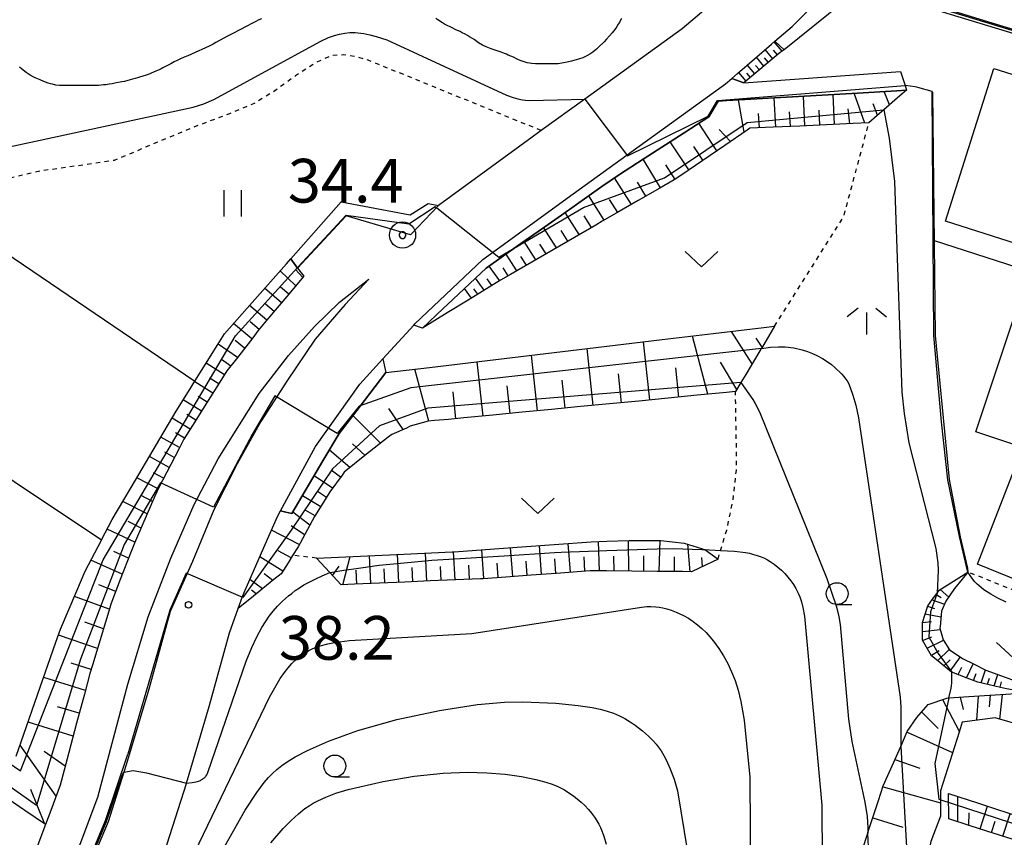
# Model space of a CAD drawing. Extents: x -24000 to -22000, y 100500 to 102000.
# Drawn here: x -22907 to -22794, y 101280 to 101374 of the extents above; entities that cross this region are included whole.
import ezdxf
from ezdxf.enums import TextEntityAlignment as Align

# ---------------------------------------------------------------- set-up
doc = ezdxf.new("R2010")
doc.units = 0
doc.linetypes.add('630100', pattern=[1, 0.5, -0.5])
for name, color, linetype in [('2101000', 7, 'Continuous'), ('2101001', 7, 'Continuous'), ('3001000', 4, 'Continuous'), ('5105000', 4, 'Continuous'), ('6101110', 6, 'Continuous'), ('6101121', 6, 'Continuous'), ('6101990', 6, 'Continuous'), ('6110000', 1, '611000'), ('6110110', 1, '611011'), ('6110120', 1, 'Continuous'), ('6140000', 3, '614000'), ('6301000', 3, '630100'), ('6302000', 3, 'Continuous'), ('6311000', 3, 'Continuous'), ('6313000', 3, 'Continuous'), ('6331000', 3, 'Continuous'), ('6336000', 3, 'Continuous'), ('7101000', 2, 'Continuous'), ('7101001', 8, 'Continuous'), ('7102000', 6, 'Continuous'), ('7102001', 8, 'Continuous'), ('7303000', 1, 'Continuous'), ('7311000', 1, 'Continuous')]:
    doc.layers.add(name, color=color, linetype=linetype)
doc.styles.add('PlotAnnotation', font='txt')
doc.linetypes.add('611000', pattern='A,1,[3,dmdr.shx,S=0.2,R=0,X=0,Y=0],1', length=2)
doc.linetypes.add('611011', pattern='A,1,[3,dmdr.shx,S=0.2,R=0,X=0,Y=0],1', length=2)
doc.linetypes.add('614000', pattern='A,1.5,[2,dmdr.shx,S=0.3,R=0,X=0,Y=-0.3],1.5', length=3)

# ---------------------------------------------------------------- blocks, each defined once
blk = doc.blocks.new('631100')
at = {"layer": '6311000'}
for points in [[(-0.4, 0.6), (-0.4, -0.6)], [(0.4, 0.6), (0.4, -0.6)]]:
    blk.add_lwpolyline(points, dxfattribs=at)
blk = doc.blocks.new('631300')
at = {"layer": '6313000'}
blk.add_lwpolyline([(0.75, 0.35), (0, -0.35), (-0.75, 0.35)], dxfattribs=at)
blk = doc.blocks.new('633100')
at = {"layer": '6331000'}
blk.add_lwpolyline([(0, -0.5), (0.67, -0.5)], dxfattribs=at)
blk.add_circle((0, 0), 0.5, dxfattribs=at)
blk = doc.blocks.new('633600')
at = {"layer": '6336000'}
for points in [[(-0.4, 0.6), (-0.9, 0.2)], [(0.4, 0.6), (0.9, 0.2)], [(0, -0.6), (0, 0.4)]]:
    blk.add_lwpolyline(points, dxfattribs=at)
blk = doc.blocks.new('730300')
at = {"layer": '7303000'}
blk.add_lwpolyline([(-0.04, 0.15), (-0.11, 0.11), (-0.15, 0.04), (-0.15, -0.04), (-0.11, -0.11), (-0.04, -0.15), (0.04, -0.15), (0.11, -0.11), (0.15, -0.04), (0.15, 0.04), (0.11, 0.11), (0.04, 0.15)], close=True, dxfattribs=at)
blk.add_circle((0, 0), 0.6, dxfattribs=at)
blk = doc.blocks.new('731100')
at = {"layer": '7311000'}
blk.add_circle((0, 0), 0.15, dxfattribs=at)

msp = doc.modelspace()

# ---------------------------------------------------------------- linework, layer by layer
at = {"layer": '2101000', "flags": 128}
for points in [[(-22825.67, 101367.04), (-22825.02, 101367.59), (-22821.13, 101370.94), (-22820.73, 101371.28), (-22818.75, 101372.98), (-22816.04, 101375.7), (-22814.48, 101377.26), (-22812.11, 101379.63), (-22809.85, 101381.9), (-22808.65, 101383.33), (-22806.07, 101386.4), (-22803.59, 101389.36), (-22802.7, 101390.82), (-22800.32, 101394.71), (-22798.36, 101397.93), (-22797.91, 101398.84), (-22795.47, 101403.72), (-22793.5, 101407.65)], [(-22826.92, 101376.5), (-22831.35, 101372.7), (-22842.5, 101364.65), (-22847.47, 101361.07), (-22848.53, 101360.31), (-22859.25, 101352.51)], [(-22875.36, 101345.32), (-22874.65, 101344.43), (-22876.61, 101342.09), (-22878.57, 101339.75), (-22879.9, 101338.16), (-22880.5, 101337.38), (-22882.37, 101334.97), (-22883.45, 101333.58), (-22884.14, 101332.49), (-22885.77, 101329.91), (-22887.39, 101327.33), (-22888.38, 101325.76), (-22888.93, 101324.7), (-22890.34, 101321.99), (-22891.25, 101320.25), (-22891.69, 101319.25), (-22893.07, 101316.1), (-22894.03, 101313.9), (-22894.41, 101312.93), (-22895.65, 101309.72), (-22896.73, 101306.92), (-22896.86, 101306.5), (-22897.85, 101303.21), (-22898.85, 101299.92), (-22899.13, 101298.98), (-22899.76, 101296.6), (-22900.65, 101293.28), (-22901.53, 101289.95), (-22902.41, 101286.62), (-22902.52, 101286.19), (-22903.6, 101283.31), (-22904.21, 101281.69), (-22905.42, 101278.45)], [(-22862.06, 101338.82), (-22865.59, 101334.97)], [(-22919.25, 101231.31), (-22914.48, 101237.38), (-22905.87, 101248.32), (-22901.36, 101255.76), (-22899.12, 101259.95), (-22897.71, 101262.59), (-22895.1, 101268.12), (-22892.57, 101274.06), (-22890.28, 101279.51), (-22888.09, 101286.41), (-22888.08, 101286.45), (-22885.48, 101295.21), (-22883.14, 101303.63), (-22882.17, 101306.4), (-22881.68, 101307.79), (-22881.48, 101308.25), (-22879.49, 101312.79), (-22877.67, 101316.92), (-22877.32, 101317.57)]]:
    msp.add_lwpolyline(points, dxfattribs=at)
at = {"layer": '2101001', "flags": 128}
for points in [[(-22862.06, 101338.82), (-22861.93, 101338.96), (-22854.15, 101346.33), (-22843.83, 101353.83), (-22826.4, 101366.41), (-22825.67, 101367.04)], [(-22859.25, 101352.51), (-22862.43, 101349.14), (-22869.79, 101351.31), (-22875.36, 101345.32)], [(-22976.22, 101177.35), (-22926.31, 101236.66), (-22915.72, 101250.4), (-22915.08, 101251.4), (-22911.86, 101256.46), (-22906.42, 101265.09), (-22902.07, 101274.58), (-22898.23, 101284.82), (-22894.8, 101297.76), (-22892.47, 101305.45), (-22889.87, 101312.18), (-22887.18, 101318.31), (-22884.47, 101323.52), (-22879.76, 101331), (-22876.39, 101335.33), (-22873.44, 101338.65), (-22870.56, 101341.46), (-22867.22, 101344.06)], [(-22867.22, 101344.06), (-22869.92, 101341.19), (-22873.35, 101337.21), (-22876.61, 101332.4), (-22879.55, 101327.81), (-22882.29, 101322.94), (-22884.94, 101317.68), (-22887.37, 101311.8), (-22889.94, 101306.08), (-22892.4, 101297.2), (-22894.97, 101288.53), (-22895.24, 101287.68), (-22897.04, 101282), (-22899.21, 101276.86), (-22901.67, 101271.07), (-22904.14, 101265.82), (-22907.62, 101259.33), (-22911.8, 101252.43), (-22934.66, 101223.37), (-22950.02, 101205.57), (-22964.18, 101189.31)], [(-22877.32, 101317.57), (-22873.3, 101324.93), (-22868.25, 101332.08), (-22865.59, 101334.97)]]:
    msp.add_lwpolyline(points, dxfattribs=at)
at = {"layer": '3001000', "flags": 128}
for points in [[(-22783.95, 101364.46), (-22785.86, 101358.41), (-22783.09, 101357.54), (-22784.65, 101352.6), (-22787.45, 101353.49), (-22789.51, 101346.99), (-22801.2, 101350.7), (-22795.67, 101368.17), (-22783.95, 101364.46)], [(-22781.06, 101339.09), (-22784.43, 101328.95), (-22783.46, 101328.63), (-22784.85, 101324.44), (-22786.16, 101324.88), (-22786.8, 101322.97), (-22797.73, 101326.6), (-22792.32, 101342.84), (-22781.06, 101339.09)], [(-22797.54, 101311.49), (-22793.1, 101322.97), (-22778.15, 101317.17), (-22780.51, 101311.1), (-22783.18, 101311.88), (-22785.33, 101306.53), (-22797.54, 101311.49)]]:
    msp.add_lwpolyline(points, close=True, dxfattribs=at)
at = {"layer": '5105000', "flags": 128}
for points in [[(-22879.48, 101373.87), (-22879.81, 101373.72), (-22880.23, 101373.5), (-22880.66, 101373.28), (-22881.09, 101373.06), (-22882.03, 101372.56), (-22882.78, 101372.17), (-22883.46, 101371.82), (-22884.21, 101371.41), (-22884.71, 101371.14), (-22885.03, 101370.97), (-22885.47, 101370.74), (-22885.89, 101370.52), (-22886.32, 101370.33), (-22886.65, 101370.18), (-22887.07, 101369.99), (-22887.49, 101369.8), (-22887.93, 101369.63), (-22888.35, 101369.46), (-22888.77, 101369.26), (-22889.15, 101369.09), (-22889.49, 101368.92), (-22889.88, 101368.7), (-22890.1, 101368.59), (-22890.32, 101368.48), (-22890.55, 101368.36), (-22890.77, 101368.25), (-22890.99, 101368.14), (-22891.21, 101368.03), (-22891.57, 101367.87), (-22891.87, 101367.75), (-22892.48, 101367.5), (-22892.71, 101367.42), (-22893.45, 101367.17), (-22893.7, 101367.09), (-22893.96, 101367.02), (-22894.24, 101366.94), (-22894.51, 101366.88), (-22894.78, 101366.81), (-22895.17, 101366.7), (-22895.46, 101366.64), (-22896.29, 101366.49), (-22896.59, 101366.42), (-22896.92, 101366.38), (-22897.32, 101366.32), (-22897.59, 101366.29), (-22897.85, 101366.25), (-22898.14, 101366.22), (-22898.4, 101366.21), (-22902.15, 101366.23), (-22902.6, 101366.24), (-22903.01, 101366.28), (-22903.42, 101366.37), (-22903.65, 101366.43), (-22903.89, 101366.5), (-22904.39, 101366.68), (-22904.82, 101366.86), (-22905.39, 101367.11), (-22905.64, 101367.23), (-22905.96, 101367.41), (-22906.2, 101367.56), (-22906.43, 101367.72), (-22906.78, 101367.97), (-22906.98, 101368.16), (-22907.2, 101368.33)], [(-22838.31, 101373.88), (-22838.43, 101373.63), (-22838.54, 101373.42), (-22838.67, 101373.23), (-22838.82, 101372.99), (-22838.95, 101372.78), (-22839.2, 101372.46), (-22839.36, 101372.26), (-22839.68, 101371.89), (-22840.01, 101371.51), (-22840.28, 101371.23), (-22840.95, 101370.57), (-22841.17, 101370.37), (-22841.58, 101370.04), (-22841.91, 101369.81), (-22842.28, 101369.62), (-22842.48, 101369.51), (-22842.73, 101369.4), (-22843.2, 101369.25), (-22843.49, 101369.16), (-22843.75, 101369.08), (-22844.02, 101369), (-22844.53, 101368.89), (-22844.94, 101368.81), (-22845.55, 101368.72), (-22845.83, 101368.71), (-22846.08, 101368.69), (-22847.8, 101368.71), (-22848.14, 101368.72), (-22848.58, 101368.74), (-22848.83, 101368.79), (-22849.08, 101368.83), (-22849.53, 101368.96), (-22849.89, 101369.09), (-22850.22, 101369.23), (-22850.67, 101369.45), (-22850.97, 101369.57), (-22851.27, 101369.71), (-22851.47, 101369.81), (-22851.69, 101369.9), (-22852.06, 101370.03), (-22853.22, 101370.42), (-22853.78, 101370.64), (-22854.2, 101370.84), (-22854.67, 101371.12), (-22855.14, 101371.47), (-22855.69, 101371.81), (-22855.92, 101371.95), (-22856.17, 101372.09), (-22856.51, 101372.25), (-22856.76, 101372.39), (-22857.06, 101372.52), (-22857.33, 101372.64), (-22857.59, 101372.77), (-22858.54, 101373.25), (-22858.78, 101373.38), (-22859.33, 101373.72), (-22859.56, 101373.88)]]:
    msp.add_lwpolyline(points, dxfattribs=at)
at = {"layer": '6101110', "flags": 128}
for points in [[(-22819.69, 101370.32), (-22820.12, 101370), (-22824.28, 101366.52)], [(-22805.67, 101365.7), (-22806.71, 101364.8), (-22808.27, 101363.44), (-22809.02, 101362.79), (-22809.99, 101361.95), (-22811.77, 101361.87), (-22814.82, 101361.73), (-22817.88, 101361.59), (-22820.94, 101361.45), (-22823.61, 101361.33), (-22823.93, 101361.11), (-22826.46, 101359.38), (-22828.99, 101357.66), (-22831.51, 101355.93), (-22832.25, 101355.43), (-22833.92, 101354.47), (-22836.37, 101353.07), (-22838.81, 101351.67), (-22840.49, 101350.71), (-22841.25, 101350.26), (-22843.69, 101348.85), (-22846.13, 101347.44), (-22848.57, 101346.02), (-22851, 101344.61), (-22852.14, 101343.95), (-22853.42, 101343.16), (-22855.83, 101341.69), (-22858.23, 101340.22), (-22861.08, 101338.48)], [(-22874.65, 101344.43), (-22876.61, 101342.09), (-22878.57, 101339.75), (-22879.9, 101338.16), (-22880.5, 101337.38), (-22882.37, 101334.97), (-22883.45, 101333.58), (-22884.14, 101332.49), (-22885.77, 101329.91), (-22887.39, 101327.33), (-22888.38, 101325.76), (-22888.93, 101324.7), (-22890.34, 101321.99), (-22891.25, 101320.25), (-22891.69, 101319.25), (-22893.07, 101316.1), (-22894.03, 101313.9), (-22894.41, 101312.93), (-22895.65, 101309.72), (-22896.73, 101306.92), (-22896.86, 101306.5), (-22897.85, 101303.21), (-22898.85, 101299.92), (-22899.13, 101298.98), (-22899.76, 101296.6), (-22900.65, 101293.28), (-22901.53, 101289.95), (-22902.41, 101286.62), (-22902.52, 101286.19), (-22903.6, 101283.31), (-22904.21, 101281.69), (-22906.59, 101283.32), (-22909.88, 101285.56)], [(-22820.77, 101338.69), (-22822.29, 101336.15), (-22822.34, 101336.07), (-22824.06, 101333.19), (-22824.63, 101332.24), (-22825.25, 101331.21), (-22826.29, 101331.11), (-22829.63, 101330.79), (-22832.97, 101330.46), (-22836.31, 101330.14), (-22839.65, 101329.82), (-22842.99, 101329.5), (-22846.32, 101329.18), (-22849.66, 101328.85), (-22853, 101328.53), (-22856.34, 101328.21), (-22858.09, 101328.04), (-22859.69, 101327.9), (-22860.4, 101327.84), (-22862.48, 101327.25), (-22862.91, 101327.05), (-22864.56, 101326.31), (-22864.98, 101325.99), (-22867.12, 101324.33), (-22867.68, 101323.89), (-22870.02, 101322.01), (-22870.26, 101321.67), (-22871.66, 101319.76), (-22872.21, 101318.86), (-22873.41, 101316.93), (-22873.96, 101315.93), (-22875.08, 101313.89), (-22875.3, 101313.48), (-22875.93, 101312.48), (-22876.45, 101311.64), (-22877.23, 101310.39), (-22878.07, 101309.71), (-22880.4, 101307.83), (-22882.17, 101306.4)], [(-22827.25, 101312.06), (-22828.62, 101311.42), (-22830.3, 101310.62), (-22831.33, 101310.63), (-22834.22, 101310.65), (-22837.11, 101310.68), (-22840, 101310.7), (-22841.88, 101310.71), (-22842.89, 101310.64), (-22845.77, 101310.43), (-22848.65, 101310.22), (-22851.53, 101310.01), (-22854.13, 101309.82), (-22854.42, 101309.81), (-22857.3, 101309.68), (-22860.19, 101309.56), (-22863.08, 101309.43), (-22865.97, 101309.31), (-22868.85, 101309.18), (-22870.37, 101309.12), (-22871.3, 101310.12), (-22871.66, 101310.51), (-22873.21, 101312.18)], [(-22792.75, 101296.95), (-22794.24, 101297.23), (-22794.91, 101297.39), (-22797.52, 101298), (-22798.72, 101298.45), (-22800.5, 101299.13), (-22800.54, 101299.14), (-22802.1, 101300.42), (-22802.8, 101301), (-22803.85, 101302.8), (-22803.84, 101303.77), (-22803.84, 101304.82), (-22803.25, 101306.72), (-22802.7, 101307.46), (-22802.18, 101308.17), (-22801.95, 101308.49), (-22799.68, 101309.93), (-22798.65, 101310.58)], [(-22811.3, 101277.08), (-22810.11, 101280.71), (-22810.09, 101280.77), (-22808.87, 101284.46), (-22808.33, 101286.12), (-22807.47, 101288.08), (-22806.34, 101290.64), (-22805.9, 101291.63), (-22805.59, 101292.33), (-22804.5, 101293.94), (-22803.72, 101294.83), (-22803.21, 101295.41), (-22801.07, 101296.17), (-22800.82, 101296.19), (-22798.56, 101296.33), (-22792.53, 101296.71)], [(-22761.3, 101275.83), (-22762.06, 101273.07), (-22762.4, 101271.81), (-22762.93, 101270.24), (-22763.79, 101270.52), (-22766.79, 101271.48), (-22769.79, 101272.44), (-22772.79, 101273.39), (-22775.8, 101274.35), (-22778.8, 101275.31), (-22781.8, 101276.27), (-22784.57, 101277.15), (-22787.33, 101278.03), (-22790.1, 101278.92), (-22792.86, 101279.8), (-22795.63, 101280.68), (-22798.39, 101281.57), (-22800.83, 101282.35)]]:
    msp.add_lwpolyline(points, dxfattribs=at)
at = {"layer": '6101121', "flags": 128}
for points in [[(-22824.28, 101366.52), (-22825.67, 101367.04), (-22825.02, 101367.59), (-22821.13, 101370.94), (-22820.73, 101371.28), (-22819.69, 101370.32)], [(-22861.08, 101338.48), (-22858.69, 101340.72), (-22858.2, 101341.18), (-22854.4, 101344.76), (-22853.78, 101345.34), (-22849.8, 101348.15), (-22847.84, 101349.54), (-22845.17, 101351.41), (-22840.53, 101354.66), (-22838.53, 101356.06), (-22835.83, 101357.8), (-22831.14, 101360.82), (-22828.29, 101362.66), (-22827.23, 101364.44), (-22826.24, 101364.5), (-22818.04, 101364.98), (-22811.92, 101365.33), (-22806.8, 101365.63), (-22805.67, 101365.7)], [(-22907.56, 101289.51), (-22906.68, 101292.02), (-22905.11, 101296.53), (-22903.01, 101302.54), (-22902.48, 101304.05), (-22900.63, 101308.44), (-22899.69, 101310.67), (-22897.82, 101314.23), (-22897.81, 101314.25), (-22896.59, 101316.58), (-22893.92, 101321.08), (-22891.11, 101325.83), (-22889.24, 101328.97), (-22887.85, 101331.22), (-22887.11, 101332.4), (-22884.49, 101336.62), (-22883.73, 101337.84), (-22880.57, 101341.42), (-22876.65, 101345.84), (-22876.14, 101346.41), (-22875.36, 101345.32), (-22874.65, 101344.43)], [(-22882.17, 101306.4), (-22881.68, 101307.79), (-22881.48, 101308.25), (-22879.49, 101312.79), (-22877.67, 101316.92), (-22877.32, 101317.57), (-22876.72, 101317.43), (-22876.02, 101317.26), (-22872.46, 101323.28), (-22870.59, 101326.44), (-22867.69, 101330.21), (-22865.25, 101333.39), (-22860.26, 101333.98), (-22853.61, 101334.78), (-22846.95, 101335.57), (-22840.29, 101336.36), (-22833.64, 101337.16), (-22827.81, 101337.85), (-22821.99, 101338.54), (-22820.77, 101338.69)], [(-22873.21, 101312.18), (-22868.99, 101312.37), (-22863.22, 101312.64), (-22857.67, 101312.89), (-22857.44, 101312.9), (-22851.78, 101313.31), (-22846.01, 101313.73), (-22841.76, 101314.04), (-22839.97, 101314.1), (-22837.41, 101314.18), (-22834.19, 101314.17), (-22833.78, 101314.17), (-22831.11, 101313.87), (-22829.13, 101313.26), (-22828.82, 101313.16), (-22828.74, 101313.14), (-22827.25, 101312.06)], [(-22798.65, 101310.58), (-22799.31, 101309.76), (-22800.17, 101308.7), (-22801.17, 101307.24), (-22801.67, 101306.11), (-22801.84, 101304.36), (-22801.86, 101304.16), (-22801.49, 101302.83), (-22800.74, 101301.7), (-22799.19, 101300.67), (-22798.01, 101300.07), (-22796.6, 101299.36), (-22793.13, 101298.09), (-22792.34, 101297.76), (-22790.8, 101297.14)], [(-22792.37, 101292.97), (-22795.54, 101293.92), (-22799.32, 101293.39), (-22799.67, 101292.27), (-22801.78, 101285.57), (-22801.79, 101285.55), (-22801.77, 101282.64), (-22802.89, 101279.76), (-22803.17, 101278.5), (-22803.69, 101276.24), (-22804.17, 101272.15), (-22804.25, 101271.08), (-22804.4, 101269.07), (-22804.4, 101267.17), (-22804.71, 101264.82), (-22804.62, 101263.68), (-22804.14, 101257.89), (-22803.65, 101252.03), (-22802.16, 101250.77), (-22802.04, 101250.67), (-22800.81, 101249.2), (-22799.76, 101247.21), (-22799.28, 101245.88), (-22799.09, 101244.83)], [(-22800.86, 101285.25), (-22797.56, 101284.17), (-22792.04, 101282.36), (-22786.53, 101280.56), (-22781.24, 101278.83), (-22775.02, 101276.79), (-22769.03, 101274.83), (-22765.01, 101273.51), (-22764.45, 101273.87), (-22761.3, 101275.83)], [(-22800.83, 101282.35), (-22800.86, 101285.25)]]:
    msp.add_lwpolyline(points, dxfattribs=at)
at = {"layer": '6101990', "flags": 128}
for points in [[(-22820.97, 101369.29), (-22821.84, 101370.33)], [(-22819.92, 101370.15), (-22820.81, 101371.22)], [(-22821.99, 101368.43), (-22822.86, 101369.45)], [(-22821.48, 101368.86), (-22821.91, 101369.38)], [(-22820.45, 101369.73), (-22820.88, 101370.25)], [(-22823.02, 101367.57), (-22823.88, 101368.57)], [(-22822.51, 101368), (-22822.94, 101368.51)], [(-22824.03, 101366.72), (-22824.87, 101367.72)], [(-22823.52, 101367.14), (-22823.95, 101367.65)], [(-22820.65, 101361.46), (-22820.83, 101364.82)], [(-22817.3, 101361.62), (-22817.47, 101365.01)], [(-22813.9, 101361.77), (-22814.08, 101365.21)], [(-22810.46, 101361.93), (-22811.66, 101365.35)], [(-22807.61, 101364.01), (-22808.24, 101365.55)], [(-22824.26, 101360.89), (-22824.89, 101364.58)], [(-22812.18, 101361.85), (-22812.36, 101363.57)], [(-22808.98, 101362.82), (-22809.51, 101364.13)], [(-22822.52, 101361.38), (-22822.61, 101363.04)], [(-22818.97, 101361.54), (-22819.06, 101363.23)], [(-22815.6, 101361.69), (-22815.69, 101363.4)], [(-22827.37, 101358.76), (-22829.46, 101361.9)], [(-22825.81, 101359.82), (-22827.11, 101361.2)], [(-22830.58, 101356.57), (-22832.72, 101359.8)], [(-22828.98, 101357.67), (-22830.03, 101359.26)], [(-22833.82, 101354.53), (-22835.82, 101357.81)], [(-22832.16, 101355.49), (-22833.23, 101357.14)], [(-22837.16, 101352.62), (-22839.08, 101355.67)], [(-22835.49, 101353.57), (-22836.46, 101355.17)], [(-22840.29, 101350.82), (-22842.05, 101353.59)], [(-22838.72, 101351.72), (-22839.65, 101353.18)], [(-22843.13, 101349.17), (-22844.74, 101351.71)], [(-22841.71, 101350), (-22842.55, 101351.32)], [(-22845.73, 101347.67), (-22847.21, 101349.98)], [(-22844.43, 101348.42), (-22845.2, 101349.63)], [(-22848.1, 101346.29), (-22849.45, 101348.39)], [(-22846.92, 101346.98), (-22847.63, 101348.09)], [(-22850.26, 101345.04), (-22851.49, 101346.95)], [(-22849.18, 101345.66), (-22849.83, 101346.67)], [(-22852.23, 101343.89), (-22853.44, 101345.58)], [(-22875.57, 101343.33), (-22877.36, 101345.04)], [(-22874.77, 101344.28), (-22875.59, 101345.2)], [(-22851.25, 101344.47), (-22851.84, 101345.38)], [(-22854, 101342.81), (-22855.02, 101344.18)], [(-22853.12, 101343.35), (-22853.68, 101344.12)], [(-22877.2, 101341.38), (-22879.13, 101343.05)], [(-22876.38, 101342.36), (-22877.33, 101343.18)], [(-22855.46, 101341.92), (-22856.28, 101342.99)], [(-22854.73, 101342.36), (-22855.19, 101342.97)], [(-22878.88, 101339.38), (-22880.87, 101341.08)], [(-22878.04, 101340.38), (-22879.02, 101341.22)], [(-22880.6, 101337.25), (-22882.71, 101339)], [(-22879.76, 101338.33), (-22880.78, 101339.18)], [(-22823.33, 101334.41), (-22825.72, 101338.1)], [(-22882.25, 101335.12), (-22884.47, 101336.66)], [(-22881.43, 101336.18), (-22882.52, 101337.08)], [(-22835.05, 101330.26), (-22835.77, 101336.9)], [(-22828.4, 101330.91), (-22830.18, 101337.57)], [(-22822.2, 101336.3), (-22822.87, 101337.33)], [(-22847.91, 101329.02), (-22848.59, 101335.38)], [(-22841.55, 101329.64), (-22842.24, 101336.13)], [(-22883.74, 101333.13), (-22885.84, 101334.45)], [(-22883.02, 101334.14), (-22884.07, 101334.87)], [(-22854.13, 101328.42), (-22854.8, 101334.64)], [(-22825.1, 101331.45), (-22826.97, 101334.59)], [(-22860.35, 101327.84), (-22861.96, 101333.78)], [(-22838.3, 101329.95), (-22838.65, 101333.23)], [(-22831.72, 101330.58), (-22832.09, 101333.94)], [(-22885.05, 101331.05), (-22887.14, 101332.35)], [(-22884.39, 101332.09), (-22885.44, 101332.74)], [(-22844.73, 101329.33), (-22845.07, 101332.54)], [(-22857.24, 101328.12), (-22857.57, 101331.19)], [(-22851.02, 101328.72), (-22851.36, 101331.86)], [(-22886.36, 101328.97), (-22888.44, 101330.27)], [(-22885.71, 101330.01), (-22886.75, 101330.66)], [(-22863.27, 101326.89), (-22864.92, 101329.28)], [(-22887.64, 101326.93), (-22889.72, 101328.16)], [(-22887, 101327.95), (-22888.04, 101328.6)], [(-22865.87, 101325.3), (-22869.03, 101328.47)], [(-22888.3, 101325.89), (-22889.32, 101326.5)], [(-22888.87, 101324.82), (-22891, 101326.01)], [(-22867.64, 101323.92), (-22869.06, 101325.25)], [(-22889.47, 101323.67), (-22890.57, 101324.28)], [(-22869.38, 101322.52), (-22871.72, 101324.53)], [(-22890.06, 101322.52), (-22892.32, 101323.78)], [(-22890.7, 101321.3), (-22891.87, 101321.94)], [(-22870.44, 101321.42), (-22871.52, 101322.23)], [(-22891.32, 101320.08), (-22893.77, 101321.34)], [(-22871.35, 101320.18), (-22873.47, 101321.58)], [(-22872.05, 101319.12), (-22873.1, 101319.78)], [(-22892.58, 101317.22), (-22895.36, 101318.64)], [(-22891.95, 101318.65), (-22893.26, 101319.32)], [(-22872.72, 101318.05), (-22874.81, 101319.31)], [(-22873.95, 101315.94), (-22875.92, 101317.44)], [(-22873.36, 101317.01), (-22874.4, 101317.63)], [(-22893.28, 101315.61), (-22894.77, 101316.37)], [(-22893.98, 101314), (-22897.16, 101315.5)], [(-22875.17, 101313.73), (-22878.35, 101315.38)], [(-22874.56, 101314.83), (-22876.11, 101315.88)], [(-22840.83, 101310.7), (-22840.91, 101314.07)], [(-22837.47, 101310.68), (-22837.48, 101314.18)], [(-22833.97, 101310.65), (-22833.87, 101314.17)], [(-22894.71, 101312.16), (-22896.4, 101312.93)], [(-22876.1, 101312.2), (-22877.58, 101312.99)], [(-22857.34, 101309.68), (-22857.51, 101312.9)], [(-22854.04, 101309.83), (-22854.26, 101313.13)], [(-22850.74, 101310.07), (-22850.98, 101313.37)], [(-22847.44, 101310.31), (-22847.68, 101313.61)], [(-22844.14, 101310.55), (-22844.38, 101313.85)], [(-22830.45, 101310.62), (-22830.71, 101313.75)], [(-22895.42, 101310.32), (-22899.02, 101311.95)], [(-22877.05, 101310.68), (-22879.69, 101312.33)], [(-22870.17, 101309.13), (-22869.34, 101312.35)], [(-22866.98, 101309.26), (-22867.12, 101312.46)], [(-22863.77, 101309.4), (-22863.92, 101312.61)], [(-22860.56, 101309.54), (-22860.71, 101312.75)], [(-22849.09, 101310.19), (-22849.21, 101311.84)], [(-22845.79, 101310.43), (-22845.91, 101312.08)], [(-22842.49, 101310.67), (-22842.57, 101312.32)], [(-22839.15, 101310.69), (-22839.18, 101312.41)], [(-22835.72, 101310.67), (-22835.72, 101312.42)], [(-22832.21, 101310.64), (-22832.21, 101312.31)], [(-22829.02, 101311.23), (-22829.09, 101312.25)], [(-22871.37, 101310.2), (-22870.61, 101311.26)], [(-22868.58, 101309.19), (-22868.65, 101310.79)], [(-22865.38, 101309.33), (-22865.45, 101310.93)], [(-22862.17, 101309.47), (-22862.24, 101311.08)], [(-22858.95, 101309.61), (-22859.02, 101311.22)], [(-22855.69, 101309.75), (-22855.78, 101311.38)], [(-22852.39, 101309.95), (-22852.51, 101311.6)], [(-22879.39, 101308.64), (-22880.83, 101309.74)], [(-22878.18, 101309.62), (-22879.2, 101310.36)], [(-22896.18, 101308.34), (-22898.1, 101309.12)], [(-22880.09, 101308.08), (-22880.64, 101308.49)], [(-22801.81, 101308.58), (-22800.84, 101307.72)], [(-22896.91, 101306.34), (-22900.91, 101307.78)], [(-22802.74, 101307.4), (-22801.33, 101306.89)], [(-22802.3, 101308.01), (-22801.71, 101307.67)], [(-22803.27, 101306.66), (-22802.46, 101306.4)], [(-22803.54, 101305.78), (-22801.74, 101305.44)], [(-22897.59, 101304.09), (-22899.7, 101304.85)], [(-22803.84, 101304.81), (-22802.81, 101304.92)], [(-22803.84, 101303.79), (-22801.82, 101304.01)], [(-22898.27, 101301.83), (-22902.72, 101303.35)], [(-22803.83, 101302.76), (-22802.76, 101303.16)], [(-22803.31, 101301.87), (-22801.46, 101302.78)], [(-22802.83, 101301.06), (-22801.94, 101301.61)], [(-22802.13, 101300.44), (-22800.77, 101301.75)], [(-22801.4, 101299.85), (-22800.7, 101300.52)], [(-22800.67, 101299.25), (-22799.51, 101300.88)], [(-22898.99, 101299.44), (-22901.29, 101300.16)], [(-22799.76, 101298.85), (-22799.34, 101299.69)], [(-22798.83, 101298.49), (-22798.05, 101300.09)], [(-22797.15, 101297.91), (-22796.65, 101299.38)], [(-22899.65, 101297.03), (-22904.42, 101298.5)], [(-22798, 101298.18), (-22797.69, 101298.97)], [(-22796.39, 101297.74), (-22796.17, 101298.43)], [(-22795.64, 101297.56), (-22795.22, 101298.86)], [(-22794.97, 101297.4), (-22794.79, 101298.02)], [(-22801.57, 101295.99), (-22799.64, 101292.36)], [(-22799.55, 101296.27), (-22799.19, 101294.86)], [(-22797.49, 101296.4), (-22797.65, 101293.62)], [(-22796.11, 101296.48), (-22796.21, 101295.15)], [(-22794.72, 101296.57), (-22795.04, 101293.77)], [(-22900.34, 101294.42), (-22902.83, 101295.18)], [(-22803.94, 101294.57), (-22802.04, 101292.7)], [(-22901.04, 101291.81), (-22906.2, 101293.39)], [(-22805.62, 101292.27), (-22800.4, 101289.95)], [(-22902.98, 101284.96), (-22907.12, 101290.76)], [(-22901.95, 101288.37), (-22904.36, 101290.06)], [(-22807, 101289.15), (-22804.15, 101288.13)], [(-22808.36, 101286.02), (-22801.78, 101284.2)], [(-22904.27, 101281.73), (-22905.88, 101285.72)], [(-22799.82, 101282.03), (-22799.8, 101284.9)], [(-22797.23, 101281.2), (-22796.4, 101283.79)], [(-22809.52, 101282.48), (-22806.11, 101281.38)], [(-22798.53, 101281.61), (-22798.52, 101283.05)], [(-22794.65, 101280.37), (-22793.82, 101282.94)], [(-22795.94, 101280.78), (-22795.53, 101282.07)]]:
    msp.add_lwpolyline(points, dxfattribs=at)
at = {"layer": '6110000', "flags": 128}
for points in [[(-22769.65, 101344.91), (-22765.49, 101362.36), (-22765.2, 101363.6), (-22813.47, 101378.27)], [(-22812.86, 101375.8), (-22819.69, 101370.32)], [(-22798.65, 101310.58), (-22799.63, 101314.65), (-22800.95, 101321.11), (-22801.69, 101327.76), (-22802.56, 101337.62), (-22802.63, 101348.54), (-22802.73, 101365.55)]]:
    msp.add_lwpolyline(points, dxfattribs=at)
at = {"layer": '6110110', "flags": 128}
for points in [[(-22805.67, 101365.7), (-22806.8, 101365.63), (-22811.92, 101365.33), (-22818.04, 101364.98), (-22826.24, 101364.5), (-22827.23, 101364.44), (-22828.29, 101362.66), (-22831.14, 101360.82), (-22835.83, 101357.8), (-22838.53, 101356.06), (-22840.53, 101354.66), (-22845.17, 101351.41), (-22847.84, 101349.54), (-22849.8, 101348.15), (-22853.78, 101345.34), (-22854.4, 101344.76), (-22858.2, 101341.18), (-22858.69, 101340.72), (-22861.08, 101338.48), (-22862.06, 101338.82)], [(-22859.25, 101352.51), (-22862.43, 101349.14), (-22869.79, 101351.31), (-22875.36, 101345.32)], [(-22867.22, 101344.06), (-22869.92, 101341.19), (-22873.35, 101337.21), (-22876.61, 101332.4), (-22879.55, 101327.81), (-22882.29, 101322.94), (-22884.94, 101317.68), (-22887.37, 101311.8), (-22889.94, 101306.08), (-22892.4, 101297.2), (-22894.97, 101288.53), (-22895.24, 101287.68), (-22897.04, 101282), (-22899.21, 101276.86), (-22901.67, 101271.07), (-22904.14, 101265.82), (-22907.62, 101259.33), (-22911.8, 101252.43), (-22934.66, 101223.37), (-22950.02, 101205.57), (-22964.18, 101189.31), (-22967.2, 101186.04), (-22971.33, 101181.92), (-22976.22, 101177.35)], [(-22865.59, 101334.97), (-22865.25, 101333.39), (-22867.69, 101330.21), (-22870.59, 101326.44), (-22872.46, 101323.28), (-22876.02, 101317.26), (-22876.72, 101317.43), (-22877.32, 101317.57)]]:
    msp.add_lwpolyline(points, dxfattribs=at)
at = {"layer": '6110120', "flags": 128}
for points in [[(-22862.06, 101338.82), (-22861.93, 101338.96), (-22854.15, 101346.33), (-22843.83, 101353.83), (-22826.4, 101366.41), (-22825.67, 101367.04), (-22824.28, 101366.52), (-22806.37, 101367.82), (-22805.84, 101366.22), (-22805.67, 101365.7)], [(-22875.36, 101345.32), (-22876.14, 101346.41), (-22870.37, 101352.94), (-22862.49, 101351.43), (-22860.43, 101352.72), (-22859.25, 101352.51)], [(-22915.08, 101251.4), (-22911.86, 101256.46), (-22906.42, 101265.09), (-22902.07, 101274.58), (-22898.23, 101284.82), (-22894.8, 101297.76), (-22892.47, 101305.45), (-22889.87, 101312.18), (-22887.18, 101318.31), (-22884.47, 101323.52), (-22879.76, 101331), (-22876.39, 101335.33), (-22873.44, 101338.65), (-22870.56, 101341.46), (-22867.22, 101344.06)], [(-22877.32, 101317.57), (-22873.3, 101324.93), (-22868.25, 101332.08), (-22865.59, 101334.97)]]:
    msp.add_lwpolyline(points, dxfattribs=at)
at = {"layer": '6140000', "flags": 128}
msp.add_lwpolyline([(-22802.63, 101348.54), (-22771.19, 101338.41)], dxfattribs=at)
at = {"layer": '6301000', "flags": 128}
for points in [[(-22847.47, 101361.07), (-22867.28, 101369.12), (-22868.74, 101369.53), (-22870.08, 101369.72), (-22871.41, 101369.66), (-22873.08, 101368.94), (-22875.6, 101367.34), (-22877.98, 101365.6), (-22880.34, 101364.17), (-22883.15, 101362.99), (-22887.34, 101361.43), (-22892.28, 101359.36), (-22896.36, 101357.66), (-22899.76, 101357.15), (-22904.73, 101356.45), (-22916.18, 101353.85), (-22917.11, 101353.79), (-22918.75, 101353.67), (-22920.83, 101354.13), (-22922.93, 101354.85), (-22924.93, 101356.4), (-22927.24, 101359.15), (-22928.75, 101362.48), (-22930.4, 101372.31), (-22930.89, 101377.91), (-22938.17, 101376.99), (-22940.64, 101375.36), (-22942.63, 101372.84), (-22943.93, 101369.28), (-22945.24, 101359.73), (-22946.23, 101354.63), (-22947.4, 101349.31), (-22947.81, 101347.58), (-22948.84, 101343.19), (-22950.37, 101337.25), (-22951.15, 101332.93), (-22951.7, 101328.5), (-22951.71, 101324.14), (-22951.64, 101319.71)], [(-22820.77, 101338.69), (-22812.87, 101351.22), (-22809.99, 101361.95)], [(-22827.25, 101312.06), (-22826.95, 101313.05), (-22826.25, 101315.38), (-22825.53, 101318.8), (-22825.15, 101322.19), (-22825.15, 101325.44), (-22825.25, 101331.21)], [(-22873.21, 101312.18), (-22875.93, 101312.48)], [(-22789.87, 101296.76), (-22783.7, 101303.78), (-22783.17, 101304.39), (-22798.65, 101310.58)]]:
    msp.add_lwpolyline(points, dxfattribs=at)
at = {"layer": '6302000', "flags": 128}
for points in [[(-22917.11, 101353.79), (-22917.11, 101352.73), (-22887.11, 101332.4)], [(-22897.82, 101314.23), (-22947.81, 101347.58)]]:
    msp.add_lwpolyline(points, dxfattribs=at)
at = {"layer": '7101000', "flags": 128}
for points in [[(-22828.82, 101313.16), (-22826.95, 101313.05), (-22825.38, 101312.95), (-22824.1, 101312.8), (-22823.66, 101312.72), (-22823.31, 101312.64), (-22822.77, 101312.48), (-22822.31, 101312.31), (-22821.93, 101312.15), (-22821.59, 101311.97), (-22821.27, 101311.78), (-22820.82, 101311.48), (-22820.39, 101311.14), (-22819.99, 101310.79), (-22819.61, 101310.41), (-22819.25, 101310.01), (-22818.92, 101309.59), (-22818.62, 101309.16), (-22818.35, 101308.71), (-22818.19, 101308.4), (-22818.04, 101308.07), (-22817.9, 101307.73), (-22817.71, 101307.16), (-22817.54, 101306.52), (-22817.34, 101305.53), (-22815.38, 101283.93), (-22815.27, 101265.07)], [(-22888.08, 101286.45), (-22887.43, 101286.51), (-22887.19, 101286.55), (-22886.99, 101286.58), (-22886.82, 101286.62), (-22886.69, 101286.67), (-22886.58, 101286.71), (-22886.48, 101286.75), (-22886.39, 101286.8), (-22886.31, 101286.84), (-22886.23, 101286.89), (-22886.15, 101286.95), (-22886.09, 101287), (-22886.02, 101287.06), (-22885.95, 101287.13), (-22885.89, 101287.2), (-22885.83, 101287.28), (-22885.76, 101287.39), (-22885.68, 101287.54), (-22885.58, 101287.76), (-22881.25, 101300.38), (-22880.61, 101301.96), (-22880.04, 101303.17), (-22879.45, 101304.24), (-22879.04, 101304.9), (-22878.61, 101305.52), (-22878.15, 101306.11), (-22877.65, 101306.68), (-22877.08, 101307.26), (-22876.41, 101307.84), (-22876.04, 101308.14), (-22875.63, 101308.45), (-22875.16, 101308.77), (-22874.63, 101309.1), (-22874.03, 101309.43), (-22873.34, 101309.78), (-22872.56, 101310.14), (-22871.66, 101310.51)]]:
    msp.add_lwpolyline(points, dxfattribs=at)
at = {"layer": '7101001', "flags": 128}
for points in [[(-22771.55, 101365.93), (-22782.56, 101369.18), (-22809.5, 101377.38), (-22810.61, 101377.68), (-22812.7, 101378.31), (-22812.89, 101378.09), (-22812.92, 101378.06)], [(-22871.66, 101310.51), (-22871.39, 101310.56), (-22870.08, 101310.79), (-22868.93, 101310.95), (-22866.03, 101311.35), (-22863.17, 101311.62), (-22860.01, 101311.92), (-22857.41, 101312.08), (-22851.71, 101312.45), (-22845.95, 101312.82), (-22845.19, 101312.87), (-22839.98, 101313.04), (-22834.2, 101313.22), (-22832.39, 101313.28), (-22829.1, 101313.17), (-22828.82, 101313.16)], [(-22902.17, 101270.25), (-22897.22, 101282.04), (-22895.4, 101287.42), (-22895.24, 101287.68), (-22894.19, 101287.87), (-22892.64, 101287.63), (-22888.08, 101286.45)]]:
    msp.add_lwpolyline(points, dxfattribs=at)
at = {"layer": '7102000', "flags": 128}
for points in [[(-22911.76, 101358.48), (-22887.32, 101363.76), (-22886.1, 101364.13), (-22884.94, 101364.63), (-22872.7, 101371.3), (-22871.81, 101371.7), (-22871.14, 101371.95), (-22870.55, 101372.11), (-22869.96, 101372.22), (-22869.37, 101372.28), (-22868.76, 101372.28), (-22868.12, 101372.23), (-22867.79, 101372.18), (-22867.1, 101372.04), (-22866.36, 101371.85), (-22865.16, 101371.45), (-22851.45, 101365.14), (-22850.71, 101364.87), (-22850.15, 101364.7), (-22849.62, 101364.6), (-22849.27, 101364.55), (-22848.8, 101364.52), (-22842.5, 101364.65)], [(-22802.73, 101365.55), (-22804.38, 101366.01), (-22804.68, 101366.06), (-22805.84, 101366.22)], [(-22808.27, 101363.44), (-22807.65, 101360.19), (-22807.06, 101355.24), (-22806.2, 101331.14), (-22805.96, 101328.7), (-22805.42, 101325.35), (-22802.32, 101313.29), (-22802.08, 101311.63), (-22802.04, 101310.77), (-22802.18, 101308.17)], [(-22822.29, 101336.15), (-22821.23, 101336.3), (-22820.34, 101336.35), (-22819.57, 101336.33), (-22818.56, 101336.21), (-22817.62, 101336.01), (-22817.02, 101335.82), (-22816.43, 101335.59), (-22815.86, 101335.31), (-22815.3, 101335), (-22814.77, 101334.66), (-22814.28, 101334.3), (-22813.84, 101333.94), (-22813.12, 101333.24), (-22812.85, 101332.94), (-22812.64, 101332.67), (-22812.47, 101332.43), (-22812.33, 101332.17), (-22812.13, 101331.69), (-22811.81, 101330.81), (-22811.49, 101329.68), (-22811.17, 101328.2), (-22806.39, 101296.25), (-22806.32, 101295.11), (-22806.34, 101290.64)], [(-22824.63, 101332.24), (-22823.28, 101330.33), (-22822.98, 101329.84), (-22822.52, 101328.9), (-22814.8, 101309.83), (-22813.73, 101306.7), (-22813.5, 101305.85), (-22813.41, 101305.45), (-22813.27, 101304.57), (-22812.33, 101293.77), (-22811.94, 101291.18), (-22810.44, 101284.27), (-22810.19, 101282.63), (-22810.09, 101281.31), (-22810.09, 101280.98), (-22810.11, 101280.71)], [(-22794.28, 101307.14), (-22795.24, 101307.6), (-22796.01, 101308.03), (-22796.82, 101308.56), (-22797.15, 101308.81), (-22797.58, 101309.19), (-22797.86, 101309.47), (-22798.14, 101309.82), (-22798.65, 101310.58)], [(-22891.17, 101270.16), (-22878.58, 101296.28), (-22877.35, 101298.39), (-22876.87, 101299.08), (-22876.44, 101299.64), (-22876.04, 101300.1), (-22875.67, 101300.47), (-22875.31, 101300.78), (-22874.96, 101301.04), (-22874.61, 101301.28), (-22874.07, 101301.59), (-22873.68, 101301.78), (-22873.25, 101301.97), (-22872.77, 101302.14), (-22871.91, 101302.38), (-22871.14, 101302.53), (-22869.41, 101302.73), (-22855.44, 101303.55), (-22836.01, 101306.56), (-22835.39, 101306.62), (-22834.95, 101306.63), (-22834.38, 101306.61), (-22834, 101306.57), (-22833.58, 101306.49), (-22833.12, 101306.37), (-22832.6, 101306.21), (-22832.04, 101306), (-22831.19, 101305.61), (-22830.64, 101305.29), (-22830.1, 101304.94), (-22829.59, 101304.55), (-22829.09, 101304.12), (-22828.62, 101303.66), (-22828.18, 101303.18), (-22827.75, 101302.66), (-22827.16, 101301.85), (-22826.62, 101300.99), (-22826.13, 101300.1), (-22825.69, 101299.17), (-22825.29, 101298.18), (-22824.94, 101297.08), (-22824.62, 101295.79), (-22824.24, 101293.65), (-22823.6, 101287.1), (-22823.44, 101263.16)], [(-22800.82, 101296.19), (-22800.56, 101297.3), (-22800.53, 101297.57), (-22800.5, 101297.86), (-22800.5, 101299.13)], [(-22892.85, 101263.03), (-22881.35, 101283.35), (-22880.03, 101285.36), (-22879.18, 101286.49), (-22878.69, 101287.07), (-22878.22, 101287.55), (-22877.72, 101288.01), (-22877.18, 101288.44), (-22876.57, 101288.88), (-22875.64, 101289.45), (-22874.24, 101290.18), (-22871.84, 101291.24), (-22868.47, 101292.44), (-22864.02, 101293.7), (-22859.14, 101294.75), (-22854.77, 101295.41), (-22851.67, 101295.68), (-22849.57, 101295.74), (-22845.81, 101295.58), (-22843.25, 101295.33), (-22841.66, 101295.09), (-22840.75, 101294.89), (-22839.94, 101294.67), (-22839.21, 101294.42), (-22838.53, 101294.13), (-22837.9, 101293.81), (-22837.3, 101293.45), (-22836.72, 101293.06), (-22835.9, 101292.42), (-22835.19, 101291.79), (-22834.63, 101291.24), (-22834.34, 101290.91), (-22834.09, 101290.6), (-22833.76, 101290.12), (-22833.44, 101289.6), (-22833.14, 101289.03), (-22832.75, 101288.16), (-22832.27, 101286.87), (-22831.9, 101285.57), (-22827.98, 101261.85)], [(-22878.42, 101279.61), (-22877.01, 101281.23), (-22876.09, 101282.18), (-22875.26, 101282.93), (-22874.52, 101283.52), (-22874.05, 101283.85), (-22873.57, 101284.14), (-22873.05, 101284.41), (-22872.13, 101284.83), (-22870.99, 101285.27), (-22869.59, 101285.7), (-22865.57, 101286.63), (-22862.01, 101287.23), (-22858.72, 101287.57), (-22855.92, 101287.68), (-22853.69, 101287.63), (-22851.61, 101287.46), (-22849.73, 101287.19), (-22848.09, 101286.85), (-22846.97, 101286.54), (-22846.24, 101286.3), (-22845.59, 101286.04), (-22845.2, 101285.85), (-22844.81, 101285.65), (-22844.42, 101285.42), (-22843.79, 101284.98), (-22842.9, 101284.26), (-22842.48, 101283.86), (-22842.08, 101283.43), (-22841.72, 101282.99), (-22841.4, 101282.55), (-22841.12, 101282.14), (-22840.9, 101281.74), (-22840.71, 101281.37), (-22840.54, 101280.98), (-22840.31, 101280.36), (-22840.04, 101279.46)]]:
    msp.add_lwpolyline(points, dxfattribs=at)
at = {"layer": '7102001', "flags": 128}
for points in [[(-22816.51, 101386.55), (-22810.37, 101381.17), (-22811.15, 101378.04), (-22803.34, 101375.69), (-22796.28, 101373.51), (-22772.35, 101366.28), (-22769.52, 101365.45), (-22761.02, 101381.25), (-22756.61, 101380.89), (-22753.33, 101375.71), (-22741.24, 101363.54), (-22734.92, 101359.23), (-22726.37, 101355.31), (-22722.25, 101354.13), (-22722.55, 101336.07), (-22644.41, 101320.3), (-22643.63, 101320.13), (-22645.3, 101322.93), (-22646.15, 101324.82), (-22647.76, 101330.25), (-22648.33, 101332.52), (-22646.17, 101333.2)], [(-22842.5, 101364.65), (-22837.59, 101358.2), (-22828.37, 101362.73), (-22827.29, 101364.53), (-22805.84, 101366.22)], [(-22802.73, 101365.55), (-22802.69, 101365.41), (-22802.5, 101348.14), (-22802.41, 101337.64), (-22800.81, 101321.17), (-22799.54, 101314.62), (-22798.69, 101311.02), (-22798.65, 101310.58)], [(-22951.7, 101318.29), (-22907.07, 101287.83), (-22897.63, 101311.99), (-22882.45, 101337.58), (-22875.33, 101345.44), (-22869.82, 101351.39), (-22862.64, 101350.42), (-22859.63, 101352.38), (-22852.35, 101346.61), (-22842.64, 101352.28), (-22833.38, 101355.68), (-22823.9, 101361.98), (-22808.27, 101363.44)], [(-22822.29, 101336.15), (-22862.42, 101331.64), (-22868.32, 101329.55), (-22870.82, 101326.42), (-22877.95, 101330.73), (-22880.56, 101326.32), (-22884.97, 101317.99), (-22891.04, 101320.8), (-22895.2, 101313.71), (-22900.2, 101300.6), (-22905.23, 101283.88), (-22951.78, 101316.77)], [(-22824.63, 101332.24), (-22860.44, 101329.31), (-22865.99, 101327.29), (-22871.38, 101322.4), (-22876.1, 101315.38), (-22881.63, 101307.67), (-22888.11, 101310.45), (-22889.99, 101306.21), (-22894.78, 101289.76)], [(-22802.18, 101308.17), (-22802.93, 101306.04), (-22803.13, 101303.18), (-22802.06, 101301.25), (-22800.5, 101299.13)], [(-22800.82, 101296.19), (-22802.45, 101288.67), (-22801.97, 101284.62), (-22764.12, 101272.3), (-22761.69, 101274.46), (-22758.31, 101273.42), (-22763.78, 101256.28), (-22762.79, 101255.89), (-22761.16, 101260.99), (-22757.32, 101273.14), (-22752.5, 101281.9), (-22747.94, 101290.33), (-22723.53, 101282.32), (-22719.06, 101272.19), (-22715.01, 101272.85), (-22707.32, 101264.19), (-22686.32, 101259.89), (-22669.38, 101268.4), (-22663.85, 101274.7), (-22659.2, 101278.2), (-22645.5, 101286.45), (-22632.79, 101292.23), (-22627.45, 101295.42), (-22625.54, 101296.99)], [(-22806.34, 101290.64), (-22804.95, 101266.25), (-22769.79, 101255.09), (-22767.33, 101257.17), (-22763.96, 101256.02), (-22767.43, 101244.98), (-22769.46, 101238.89), (-22768.29, 101238.73), (-22765.23, 101248.52), (-22760.44, 101252.32), (-22732.16, 101243.36), (-22729.46, 101254.27), (-22726.19, 101257.54), (-22716.72, 101261.54), (-22715.12, 101263.13), (-22711.03, 101264.26), (-22686.33, 101258.9), (-22676.86, 101261.1), (-22669.73, 101264.63)], [(-22955.35, 101275.21), (-22954.89, 101274.93), (-22927.49, 101251.67), (-22923.61, 101254.37), (-22911.24, 101267.66), (-22905.9, 101277.46), (-22900.4, 101274.79), (-22897.33, 101282.16), (-22894.78, 101289.76)], [(-22687.02, 101257.36), (-22692.11, 101258.87), (-22706.49, 101261.51), (-22708.94, 101256.07), (-22712.58, 101256.38), (-22721.47, 101252.72), (-22724.4, 101249.46), (-22726.18, 101244.58), (-22727.19, 101234.81), (-22730.27, 101234.55), (-22731.96, 101215.82), (-22732.81, 101214.97), (-22769.13, 101225.61), (-22769.28, 101221.29), (-22770.53, 101221.33), (-22770.32, 101225.73), (-22769.77, 101237.75), (-22773.52, 101238.34), (-22775.43, 101235.52), (-22799.37, 101243.06), (-22802.55, 101246.89), (-22809.2, 101261.82), (-22810.11, 101280.71)]]:
    msp.add_lwpolyline(points, dxfattribs=at)

# ---------------------------------------------------------------- block references
at = {"layer": '6311000', "xscale": 2.5, "yscale": 2.5, "zscale": 2.5}
msp.add_blockref('631100', (-22882.81, 101352.75), dxfattribs=at)
at = {"layer": '6313000', "xscale": 2.5, "yscale": 2.5, "zscale": 2.5}
for p in [(-22829.15, 101346.37), (-22847.88, 101318.14), (-22793.49, 101301.64)]:
    msp.add_blockref('631300', p, dxfattribs=at)
at = {"layer": '6331000', "xscale": 2.5, "yscale": 2.5, "zscale": 2.5}
for p in [(-22813.62, 101308.11), (-22871.1, 101288.39)]:
    msp.add_blockref('633100', p, dxfattribs=at)
at = {"layer": '6336000', "xscale": 2.5, "yscale": 2.5, "zscale": 2.5}
msp.add_blockref('633600', (-22810.2, 101339.25), dxfattribs=at)
at = {"layer": '7303000', "xscale": 2.5, "yscale": 2.5, "zscale": 2.5}
msp.add_blockref('730300', (-22863.35, 101349.12, 34.39), dxfattribs=at)
at = {"layer": '7311000', "xscale": 2.5, "yscale": 2.5, "zscale": 2.5}
msp.add_blockref('731100', (-22887.83, 101306.82, 38.2), dxfattribs=at)

# ---------------------------------------------------------------- texts
at = {"layer": '7303000', "style": 'PlotAnnotation'}
msp.add_text('34.4', height=5, dxfattribs=at).set_placement((-22869.85, 101354.69), align=Align.MIDDLE)
at = {"layer": '7311000', "style": 'PlotAnnotation'}
msp.add_text('38.2', height=5, dxfattribs=at).set_placement((-22870.88, 101302.4), align=Align.MIDDLE)

doc.saveas('drawing.dxf')
